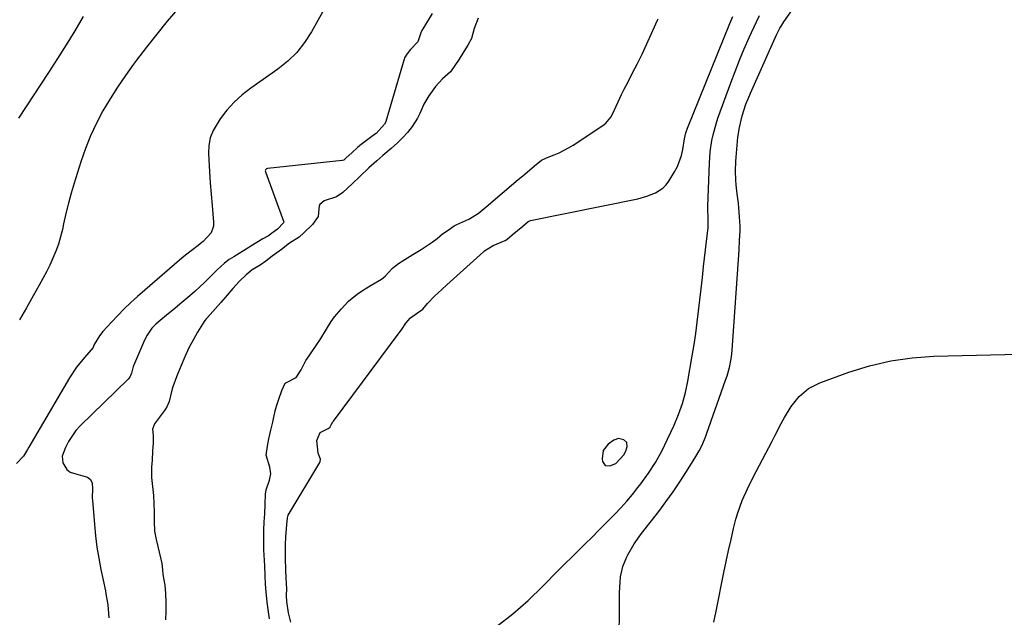
# Model space of a CAD drawing. Units: inches. Extents: x 1846930 to 1852195, y 384162 to 389456.
# Drawn here: x 1848800 to 1849170, y 388490 to 388715 of the extents above; entities that cross this region are included whole.
import ezdxf

# ---------------------------------------------------------------- set-up
doc = ezdxf.new("R2010")
doc.units = ezdxf.units.IN
doc.header["$MEASUREMENT"] = 0
for name, color, linetype in [('1', 7, 'Continuous'), ('7', 7, 'Continuous'), ('8', 7, 'Continuous')]:
    doc.layers.add(name, color=color, linetype=linetype)

msp = doc.modelspace()

# ---------------------------------------------------------------- linework, layer by layer
at = {"layer": '1', "color": 18}
msp.add_polyline3d([(1849026.6, 388551.39, 1814), (1849027.37, 388552.77, 1814), (1849027.84, 388554.55, 1814), (1849027.66, 388556.06, 1814), (1849026.56, 388557.12, 1814), (1849024.53, 388557.52, 1814), (1849022.77, 388556.88, 1814), (1849020.74, 388555.48, 1814), (1849018.76, 388553.07, 1814), (1849018.38, 388549.97, 1814), (1849018.55, 388548.9, 1814), (1849019.54, 388547.45, 1814), (1849021.28, 388547.26, 1814), (1849023.54, 388548.17, 1814), (1849026.6, 388551.39, 1814)], dxfattribs=at)
at = {"layer": '7', "color": 18}
for points in [[(1848858.94, 388719.22, 1818), (1848854.94, 388714.48, 1818), (1848851.01, 388709.69, 1818), (1848847.19, 388704.81, 1818), (1848843.44, 388699.88, 1818), (1848842.32, 388698.36, 1818), (1848839.26, 388694.09, 1818), (1848836.3, 388689.76, 1818), (1848833.5, 388685.32, 1818), (1848830.8, 388680.81, 1818), (1848828.34, 388676.18, 1818), (1848826.1, 388671.46, 1818), (1848824.18, 388666.6, 1818), (1848822.47, 388661.64, 1818), (1848820.02, 388653.63, 1818), (1848818.9, 388649.83, 1818), (1848817.85, 388646.02, 1818), (1848816.9, 388642.18, 1818), (1848816, 388638.33, 1818), (1848815.53, 388636.17, 1818), (1848814.84, 388633.41, 1818), (1848814.03, 388630.69, 1818), (1848813.06, 388628.01, 1818), (1848811.98, 388625.38, 1818), (1848810.78, 388622.79, 1818), (1848809.53, 388620.23, 1818), (1848808.2, 388617.7, 1818), (1848806.83, 388615.19, 1818), (1848804.56, 388611.19, 1818), (1848802.01, 388606.71, 1818), (1848799.43, 388602.24, 1818)], [(1848913.31, 388717.87, 1816), (1848909.2, 388710.55, 1816), (1848906.58, 388706.54, 1816), (1848903.64, 388702.81, 1816), (1848900.23, 388699.51, 1816), (1848896.5, 388696.5, 1816), (1848886.36, 388689.38, 1816), (1848883.12, 388686.84, 1816), (1848880.09, 388684.09, 1816), (1848877.38, 388681.02, 1816), (1848874.87, 388677.75, 1816), (1848873.66, 388675.98, 1816), (1848872.22, 388673.35, 1816), (1848871.15, 388670.62, 1816), (1848870.63, 388667.74, 1816), (1848870.48, 388664.75, 1816), (1848870.59, 388662.33, 1816), (1848870.83, 388658.05, 1816), (1848871.1, 388653.78, 1816), (1848871.43, 388649.5, 1816), (1848871.8, 388645.23, 1816), (1848872.39, 388638.88, 1816), (1848872.33, 388637.46, 1816), (1848871.45, 388634.87, 1816), (1848868.46, 388631.63, 1816), (1848866.1, 388629.79, 1816), (1848864.42, 388628.58, 1816), (1848861.76, 388626.5, 1816), (1848860.46, 388625.42, 1816), (1848843.82, 388611, 1816), (1848841.26, 388608.7, 1816), (1848838.75, 388606.33, 1816), (1848836.34, 388603.88, 1816), (1848833.98, 388601.37, 1816), (1848830.7, 388597.75, 1816), (1848829.45, 388596.19, 1816), (1848827.49, 388592.91, 1816), (1848827.24, 388592.11, 1816), (1848827.12, 388591.76, 1816), (1848823.83, 388588.06, 1816), (1848820.84, 388584.37, 1816), (1848818.23, 388580.4, 1816), (1848802.96, 388554.34, 1816), (1848802.46, 388553.48, 1816), (1848800.96, 388550.9, 1816), (1848798.26, 388548.16, 1816)], [(1848954.52, 388717.42, 1814), (1848951.23, 388712.08, 1814), (1848950.61, 388711.04, 1814), (1848950.32, 388710.09, 1814), (1848949.09, 388706.73, 1814), (1848946.4, 388703.85, 1814), (1848944.95, 388702.08, 1814), (1848944.34, 388701.15, 1814), (1848944.14, 388700.69, 1814), (1848944, 388700.28, 1814), (1848937.15, 388676.77, 1814), (1848937.11, 388676.63, 1814), (1848936.67, 388675.77, 1814), (1848933.42, 388672.32, 1814), (1848932.54, 388671.64, 1814), (1848932.39, 388671.53, 1814), (1848927.34, 388667.71, 1814), (1848927.14, 388667.55, 1814), (1848926.51, 388667.04, 1814), (1848924.37, 388665.06, 1814), (1848922.25, 388663.07, 1814), (1848921.29, 388662.29, 1814), (1848920.82, 388662.11, 1814), (1848920.65, 388662.08, 1814), (1848892.66, 388659.12, 1814), (1848892.24, 388658.98, 1814), (1848891.93, 388658.66, 1814), (1848891.84, 388658.46, 1814), (1848891.79, 388658.25, 1814), (1848891.84, 388657.81, 1814), (1848898.67, 388639.35, 1814), (1848898.72, 388639.13, 1814), (1848898.64, 388638.68, 1814), (1848896.4, 388636.3, 1814), (1848894.14, 388634.68, 1814), (1848892.97, 388633.85, 1814), (1848890.94, 388632.61, 1814), (1848888.64, 388631.25, 1814), (1848886.33, 388629.87, 1814), (1848885.57, 388629.41, 1814), (1848879.98, 388625.95, 1814), (1848878.29, 388624.83, 1814), (1848876.54, 388623.5, 1814), (1848873.77, 388621.04, 1814), (1848868.9, 388616.3, 1814), (1848865.29, 388612.91, 1814), (1848863.44, 388611.27, 1814), (1848859.66, 388608.06, 1814), (1848857.76, 388606.47, 1814), (1848853.95, 388603.31, 1814), (1848850.69, 388600.57, 1814), (1848849.22, 388599.05, 1814), (1848847.38, 388596.49, 1814), (1848846.44, 388594.61, 1814), (1848842.33, 388584.91, 1814), (1848842.2, 388584.58, 1814), (1848841.54, 388582.18, 1814), (1848840.91, 388580.59, 1814), (1848840.3, 388579.84, 1814), (1848822.29, 388562.36, 1814), (1848820.61, 388560.52, 1814), (1848817.81, 388556.44, 1814), (1848816.69, 388554.21, 1814), (1848815.49, 388550.86, 1814), (1848815.73, 388548.44, 1814), (1848817.19, 388545.95, 1814), (1848818.44, 388544.9, 1814), (1848820.62, 388544.24, 1814), (1848824.94, 388543.01, 1814), (1848826.15, 388542.14, 1814), (1848826.8, 388540.82, 1814), (1848826.87, 388538.73, 1814), (1848826.79, 388535.11, 1814), (1848826.83, 388534.39, 1814), (1848827.56, 388525.26, 1814), (1848827.99, 388520.99, 1814), (1848828.52, 388516.74, 1814), (1848829.22, 388512.51, 1814), (1848830.03, 388508.3, 1814), (1848831.74, 388500.28, 1814), (1848831.93, 388499.11, 1814), (1848832.59, 388495.04, 1814), (1848833.05, 388490.1, 1814)], [(1848971.8, 388715.69, 1812), (1848970.36, 388711.75, 1812), (1848969.34, 388707.99, 1812), (1848967.98, 388705.53, 1812), (1848966.49, 388703.1, 1812), (1848964.62, 388700.2, 1812), (1848963.08, 388697.86, 1812), (1848961.43, 388695.49, 1812), (1848958.35, 388692.8, 1812), (1848955.84, 388689.98, 1812), (1848953.32, 388686.44, 1812), (1848951.4, 388683.31, 1812), (1848949.87, 388679.75, 1812), (1848949.02, 388678.01, 1812), (1848947.02, 388674.97, 1812), (1848945.29, 388672.72, 1812), (1848943.53, 388670.76, 1812), (1848941.52, 388668.81, 1812), (1848939.15, 388666.65, 1812), (1848936.02, 388664.03, 1812), (1848933.71, 388662.03, 1812), (1848930.77, 388659.33, 1812), (1848927.37, 388656.14, 1812), (1848924.4, 388653.35, 1812), (1848921, 388650.15, 1812), (1848918.53, 388648.41, 1812), (1848913.9, 388647, 1812), (1848912.31, 388645.62, 1812), (1848912.08, 388645.16, 1812), (1848911.62, 388641.11, 1812), (1848909.6, 388638.06, 1812), (1848906.26, 388634.86, 1812), (1848904.48, 388633.35, 1812), (1848900.96, 388631.02, 1812), (1848897.84, 388628.7, 1812), (1848894.4, 388626.14, 1812), (1848892.02, 388624.29, 1812), (1848889.89, 388622.71, 1812), (1848886.93, 388620.95, 1812), (1848884.58, 388619.07, 1812), (1848882.13, 388616.75, 1812), (1848879.59, 388614.01, 1812), (1848877.47, 388611.53, 1812), (1848875.06, 388608.76, 1812), (1848870.1, 388603.12, 1812), (1848869.76, 388602.73, 1812), (1848869.1, 388601.9, 1812), (1848868.19, 388600.62, 1812), (1848866.38, 388597.51, 1812), (1848864.82, 388594.77, 1812), (1848863.07, 388591.62, 1812), (1848861.58, 388588.34, 1812), (1848860.17, 388584.99, 1812), (1848858.95, 388582.07, 1812), (1848858.44, 388580.75, 1812), (1848857.09, 388576.96, 1812), (1848856.7, 388575.8, 1812), (1848855.66, 388571.54, 1812), (1848854.81, 388569.46, 1812), (1848854.22, 388568.49, 1812), (1848853.89, 388568.03, 1812), (1848850.13, 388563.08, 1812), (1848849.41, 388561.02, 1812), (1848849.71, 388558.72, 1812), (1848849.73, 388555.94, 1812), (1848849.36, 388552.74, 1812), (1848849.24, 388549.37, 1812), (1848849.04, 388546.73, 1812), (1848849.1, 388542.88, 1812), (1848849.4, 388539.54, 1812), (1848849.8, 388536.07, 1812), (1848849.92, 388533.14, 1812), (1848850.01, 388529.8, 1812), (1848850.09, 388526.49, 1812), (1848850.21, 388522.72, 1812), (1848850.75, 388519.55, 1812), (1848852.54, 388512.23, 1812), (1848852.67, 388511.67, 1812), (1848852.88, 388510.52, 1812), (1848853.16, 388508.22, 1812), (1848853.36, 388506.43, 1812), (1848854.06, 388502.33, 1812), (1848854.34, 388499.25, 1812), (1848854.41, 388495.93, 1812), (1848854.4, 388492.64, 1812), (1848854.33, 388489.37, 1812)], [(1848893.36, 388489.72, 1812), (1848892.84, 388493.21, 1812), (1848892.49, 388496.05, 1812), (1848892.08, 388499.87, 1812), (1848891.87, 388502.76, 1812), (1848891.79, 388506.07, 1812), (1848891.63, 388509.66, 1812), (1848891.38, 388513.62, 1812), (1848891.26, 388515.66, 1812), (1848891.21, 388519.35, 1812), (1848891.28, 388523.08, 1812), (1848891.36, 388526.26, 1812), (1848891.6, 388529.18, 1812), (1848891.79, 388532.88, 1812), (1848891.9, 388536.67, 1812), (1848892.14, 388538.25, 1812), (1848893.41, 388541.85, 1812), (1848893.93, 388544.32, 1812), (1848893.48, 388546.78, 1812), (1848892.16, 388551.34, 1812), (1848892.58, 388554.73, 1812), (1848893.19, 388557.48, 1812), (1848893.93, 388560.66, 1812), (1848894.65, 388563.65, 1812), (1848895.57, 388568.01, 1812), (1848895.97, 388569.7, 1812), (1848896.84, 388572.39, 1812), (1848898.06, 388575.59, 1812), (1848899.34, 388578.32, 1812), (1848899.51, 388578.55, 1812), (1848903.39, 388580.45, 1812), (1848905.35, 388583.4, 1812), (1848907.1, 388586.88, 1812), (1848908.25, 388588.68, 1812), (1848911.74, 388593.7, 1812), (1848912.07, 388594.19, 1812), (1848912.71, 388595.19, 1812), (1848914.76, 388598.71, 1812), (1848916.6, 388601.53, 1812), (1848917.88, 388603.3, 1812), (1848920.39, 388606.31, 1812), (1848923.14, 388609.24, 1812), (1848926.31, 388611.85, 1812), (1848928.34, 388613.26, 1812), (1848931.64, 388615.21, 1812), (1848935.5, 388617.51, 1812), (1848936.83, 388618.56, 1812), (1848939.61, 388621.59, 1812), (1848941.84, 388623.42, 1812), (1848944.27, 388624.91, 1812), (1848947.32, 388626.77, 1812), (1848950.38, 388628.67, 1812), (1848954.52, 388631.38, 1812), (1848956.44, 388632.85, 1812), (1848958.47, 388634.52, 1812), (1848960.5, 388635.93, 1812), (1848962.85, 388637.51, 1812), (1848963.79, 388638.02, 1812), (1848968.31, 388640.04, 1812), (1848971.83, 388642.23, 1812), (1848975.53, 388645.33, 1812), (1848979.2, 388648.45, 1812), (1848982.42, 388651.18, 1812), (1848986.1, 388654.31, 1812), (1848989.31, 388657.04, 1812), (1848992.98, 388660.17, 1812), (1848995.68, 388662.23, 1812), (1848997.46, 388663.1, 1812), (1849000.33, 388664.21, 1812), (1849002.2, 388665.01, 1812), (1849005.8, 388666.87, 1812), (1849007.53, 388667.94, 1812), (1849018.67, 388675.34, 1812), (1849019.82, 388676.23, 1812), (1849021.68, 388678.47, 1812), (1849022.37, 388679.75, 1812), (1849025.66, 388686.92, 1812), (1849025.88, 388687.4, 1812), (1849026.65, 388688.95, 1812), (1849028.17, 388691.78, 1812), (1849029.87, 388695.06, 1812), (1849031.57, 388698.34, 1812), (1849033.22, 388701.68, 1812), (1849033.42, 388702.1, 1812), (1849039.26, 388714.97, 1812), (1849039.47, 388715.43, 1812)], [(1848901.47, 388488.46, 1814), (1848900.47, 388491.96, 1814), (1848899.91, 388496.2, 1814), (1848899.82, 388498.32, 1814), (1848899.86, 388501.29, 1814), (1848899.83, 388502.78, 1814), (1848899.57, 388507.9, 1814), (1848899.42, 388512.66, 1814), (1848899.41, 388515.05, 1814), (1848899.43, 388517.43, 1814), (1848899.5, 388520.75, 1814), (1848899.95, 388525.08, 1814), (1848900.1, 388527.67, 1814), (1848900.42, 388528.66, 1814), (1848912.28, 388548.53, 1814), (1848912.46, 388548.92, 1814), (1848912.54, 388549.78, 1814), (1848911.64, 388552.07, 1814), (1848911.24, 388556.76, 1814), (1848912.4, 388559.87, 1814), (1848915.43, 388561.34, 1814), (1848916.15, 388561.83, 1814), (1848916.24, 388561.97, 1814), (1848916.7, 388562.94, 1814), (1848917.22, 388563.85, 1814), (1848917.32, 388564, 1814), (1848917.43, 388564.14, 1814), (1848942.55, 388597.75, 1814), (1848943, 388598.41, 1814), (1848944.64, 388600.95, 1814), (1848946.39, 388602.93, 1814), (1848949.04, 388604.81, 1814), (1848951.06, 388606.19, 1814), (1848952.83, 388608.29, 1814), (1848955.38, 388611.07, 1814), (1848958.14, 388613.65, 1814), (1848960.01, 388615.33, 1814), (1848973.84, 388627.75, 1814), (1848974.25, 388628.1, 1814), (1848977.45, 388630.1, 1814), (1848981.96, 388632.08, 1814), (1848982.65, 388632.47, 1814), (1848984.65, 388634.12, 1814), (1848986.62, 388635.8, 1814), (1848988.6, 388637.48, 1814), (1848990.59, 388639.15, 1814), (1848991.45, 388639.53, 1814), (1849031.84, 388647.76, 1814), (1849035.2, 388648.65, 1814), (1849038.43, 388649.93, 1814), (1849041.27, 388651.78, 1814), (1849042.43, 388653, 1814), (1849043.46, 388654.36, 1814), (1849045.64, 388657.84, 1814), (1849046.73, 388659.83, 1814), (1849048.3, 388664.05, 1814), (1849048.79, 388666.27, 1814), (1849049.41, 388670.22, 1814), (1849049.91, 388672.59, 1814), (1849050.49, 388674.32, 1814), (1849066.46, 388713.71, 1814), (1849067.55, 388716.33, 1814)], [(1848978.72, 388486.84, 1816), (1848984.79, 388491.56, 1816), (1848990.55, 388496.64, 1816), (1848996.11, 388501.97, 1816), (1849001.91, 388507.88, 1816), (1849004.43, 388510.43, 1816), (1849006.96, 388512.97, 1816), (1849009.51, 388515.49, 1816), (1849012.07, 388518, 1816), (1849014.62, 388520.51, 1816), (1849017.17, 388523.04, 1816), (1849019.69, 388525.58, 1816), (1849023.15, 388529.11, 1816), (1849025.43, 388531.53, 1816), (1849027.65, 388533.99, 1816), (1849029.78, 388536.53, 1816), (1849031.86, 388539.12, 1816), (1849032.92, 388540.5, 1816), (1849035.81, 388544.46, 1816), (1849038.46, 388548.58, 1816), (1849040.86, 388552.85, 1816), (1849043.02, 388557.25, 1816), (1849045.44, 388562.53, 1816), (1849047.14, 388566.56, 1816), (1849048.59, 388570.68, 1816), (1849049.78, 388574.88, 1816), (1849050.67, 388579.16, 1816), (1849052.3, 388588.7, 1816), (1849052.97, 388592.88, 1816), (1849053.6, 388597.07, 1816), (1849054.16, 388601.26, 1816), (1849054.66, 388605.47, 1816), (1849055.13, 388609.67, 1816), (1849055.61, 388613.88, 1816), (1849056.08, 388618.09, 1816), (1849056.56, 388622.3, 1816), (1849058.21, 388636.96, 1816), (1849058.32, 388638.39, 1816), (1849058.31, 388640.66, 1816), (1849058.16, 388643.74, 1816), (1849058.18, 388644.97, 1816), (1849058.74, 388661.1, 1816), (1849059.05, 388665.41, 1816), (1849059.68, 388669.69, 1816), (1849060.12, 388671.8, 1816), (1849061.25, 388675.97, 1816), (1849061.93, 388678.02, 1816), (1849066.75, 388691.31, 1816), (1849068.37, 388695.61, 1816), (1849070.05, 388699.89, 1816), (1849071.84, 388704.13, 1816), (1849073.7, 388708.34, 1816), (1849076.43, 388714.33, 1816), (1849077.57, 388716.68, 1816)], [(1849024.87, 388478.29, 1818), (1849024.89, 388497.62, 1818), (1849024.93, 388499.6, 1818), (1849025.15, 388503.57, 1818), (1849025.33, 388505.55, 1818), (1849026.13, 388509.4, 1818), (1849027.65, 388513.02, 1818), (1849028.04, 388513.75, 1818), (1849030.47, 388517.89, 1818), (1849033.24, 388521.81, 1818), (1849039.66, 388530.15, 1818), (1849042.39, 388533.8, 1818), (1849045.06, 388537.5, 1818), (1849047.61, 388541.28, 1818), (1849050.09, 388545.11, 1818), (1849053.66, 388550.77, 1818), (1849054.89, 388552.87, 1818), (1849055.98, 388555.04, 1818), (1849057.39, 388558.4, 1818), (1849057.81, 388559.54, 1818), (1849064.83, 388579.48, 1818), (1849065.35, 388581.07, 1818), (1849066.23, 388584.29, 1818), (1849066.89, 388587.57, 1818), (1849067.14, 388589.22, 1818), (1849067.47, 388592.54, 1818), (1849069.78, 388626.68, 1818), (1849069.89, 388628.47, 1818), (1849070.09, 388632.05, 1818), (1849070.23, 388635.63, 1818), (1849070.23, 388637.42, 1818), (1849070.07, 388641, 1818), (1849069.8, 388644.37, 1818), (1849069.63, 388646.1, 1818), (1849069.18, 388649.56, 1818), (1849068.77, 388653.03, 1818), (1849068.63, 388654.76, 1818), (1849068.51, 388658.23, 1818), (1849068.61, 388661.71, 1818), (1849068.74, 388663.44, 1818), (1849069.47, 388670.95, 1818), (1849069.98, 388674.59, 1818), (1849071.05, 388678.98, 1818), (1849072.44, 388683.28, 1818), (1849073.26, 388685.38, 1818), (1849074.14, 388687.46, 1818), (1849083.97, 388709.38, 1818), (1849085.23, 388711.87, 1818), (1849085.95, 388713.06, 1818), (1849086.71, 388714.23, 1818), (1849090, 388718.98, 1818)]]:
    msp.add_polyline3d(points, dxfattribs=at)
at = {"layer": '8', "color": 18}
for points in [[(1848823.34, 388716.27, 1820), (1848820.21, 388710.94, 1820), (1848817.02, 388705.66, 1820), (1848813.73, 388700.44, 1820), (1848810.37, 388695.26, 1820), (1848799, 388678.07, 1820)], [(1849060.38, 388488.43, 1820), (1849061.25, 388492.57, 1820), (1849064.15, 388507.18, 1820), (1849065, 388511.34, 1820), (1849065.9, 388515.48, 1820), (1849066.85, 388519.62, 1820), (1849067.83, 388523.75, 1820), (1849068.7, 388527.26, 1820), (1849069.35, 388529.6, 1820), (1849070.98, 388534.18, 1820), (1849073.01, 388538.61, 1820), (1849075.19, 388542.97, 1820), (1849076.31, 388545.14, 1820), (1849082.31, 388556.61, 1820), (1849083.46, 388558.8, 1820), (1849085.76, 388563.18, 1820), (1849086.98, 388565.5, 1820), (1849089.47, 388569.59, 1820), (1849092.46, 388573.33, 1820), (1849096.03, 388576.41, 1820), (1849100.23, 388578.54, 1820), (1849111.16, 388582.49, 1820), (1849118.96, 388584.9, 1820), (1849126.86, 388586.79, 1820), (1849134.91, 388587.9, 1820), (1849143.05, 388588.5, 1820), (1849201.67, 388589.97, 1820)]]:
    msp.add_polyline3d(points, dxfattribs=at)

doc.saveas('drawing.dxf')
